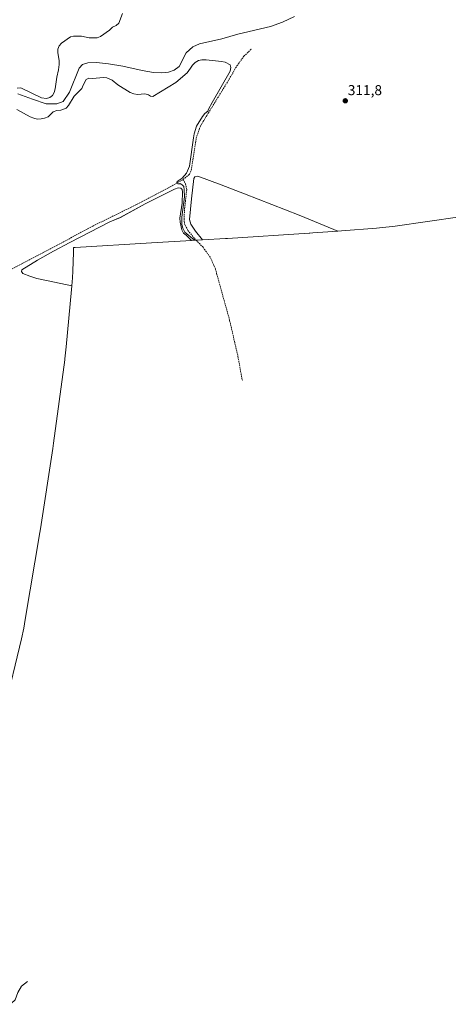
# Model space of a CAD drawing. Units: metres. Extents: x 622621 to 626106, y 4641592 to 4643965.
# Drawn here: x 624365 to 624664, y 4641712 to 4642399 of the extents above; entities that cross this region are included whole.
import ezdxf
from ezdxf.enums import TextEntityAlignment as Align

# ---------------------------------------------------------------- set-up
doc = ezdxf.new("R2010")
doc.units = ezdxf.units.M
doc.header["$MEASUREMENT"] = 0
doc.linetypes.add('TRAZOSX2', pattern=[1.5, 1, -0.5])
for name, color, linetype, lineweight in [('Carátula', 7, 'Continuous', 5), ('Corriente artificial lineal', 5, 'TRAZOSX2', 13), ('Corriente natural lineal', 142, 'Continuous', 13), ('Cultivos herbáceos CxS', 92, 'Continuous', 0), ('Cultivos leñosos', 92, 'Continuous', 0), ('Cultivos leñosos CxS', 92, 'Continuous', 0), ('Curva de nivel normal', 36, 'Continuous', 0), ('Punto de cota en terreno', 7, 'Continuous', 0), ('Rótulo de punto de cota en terreno', 19, 'Continuous', 0)]:
    doc.layers.add(name, color=color, linetype=linetype, lineweight=lineweight)
doc.styles.add('Arial', font='txt', dxfattribs={"height": 0.2})

# ---------------------------------------------------------------- blocks, each defined once
blk = doc.blocks.new('*U152')
at = {"layer": 'Cultivos herbáceos CxS', "color": 92, "linetype": 'Continuous', "lineweight": 0}
blk.add_polyline3d([(624671.61, 4642261.59, 311.51), (624626.5, 4642255.16, 312.09), (624624.4, 4642254.87, 312.09), (624613.54, 4642253.74, 312.12), (624589.01, 4642251.87, 312.48), (624586.51, 4642251.68, 312.6), (624576.98, 4642255.56, 312.85), (624559.63, 4642262.62, 312.58), (624540.49, 4642270.14, 312.91), (624521.36, 4642277.65, 312.56), (624505.17, 4642283.83, 312.91), (624488.98, 4642290.01, 313.23), (624486.9, 4642289.5, 313.4), (624486.07, 4642288.37, 313.64), (624484.59, 4642274.05, 313.85), (624483.12, 4642259.73, 313.85), (624484.11, 4642256.35, 313.86), (624487.29, 4642251.52, 313.72), (624492.25, 4642245.52, 313.76), (624484.47, 4642245.08, 314.82), (624480.75, 4642248.71, 315.24), (624478.96, 4642250.1, 315.17), (624477.66, 4642252.43, 315.16), (624476.56, 4642257.9, 315.15), (624476.43, 4642260.64, 315.13), (624478.1, 4642271.01, 314.92), (624478.25, 4642278.93, 314.87), (624477.95, 4642280.62, 314.79), (624477.01, 4642281.58, 314.82), (624475.17, 4642281.8, 314.84), (624472.58, 4642280.83, 314.93), (624452.14, 4642270.69, 315.25), (624434.9, 4642261.21, 315.33), (624427.58, 4642258.11, 315.44), (624413.68, 4642250.9, 315.5), (624399.78, 4642243.69, 315.56), (624388.41, 4642237.55, 315.72), (624377.04, 4642231.41, 315.76), (624366.33, 4642224.69, 315.71), (624366.03, 4642223.51, 315.65), (624366.91, 4642222.15, 315.89), (624371.8, 4642220.11, 316.23), (624376.67, 4642218.65, 315.81), (624389.02, 4642216.11, 316.1), (624401.03, 4642213.47, 315.62), (624400.81, 4642210.99, 315.88), (624397.23, 4642170.85, 316.62), (624396.31, 4642162.5, 316.67), (624396.22, 4642161.82, 316.66), (624388.37, 4642103.72, 318.35), (624387.85, 4642100.11, 318.38), (624379.23, 4642044.04, 317.99), (624378.8, 4642041.4, 318), (624368.66, 4641980.85, 318.38), (624367.57, 4641974.86, 318.38), (624365.89, 4641967.23, 318.36), (624354.1, 4641918.08, 318.56)], dxfattribs=at)
blk = doc.blocks.new('*U163')
at = {"layer": 'Curva de nivel normal', "color": 36, "linetype": 'Continuous', "lineweight": 0}
for points in [[(624486.63, 4642245.2, 315), (624479.85, 4642250.94, 315), (624478.42, 4642253.65, 315), (624477.77, 4642256.25, 315), (624477.72, 4642261.42, 315), (624479.56, 4642275.45, 315), (624479.45, 4642280.42, 315), (624479.14, 4642282.7, 315), (624478.06, 4642283.98, 315), (624476.54, 4642284.73, 315), (624476.35, 4642284.6, 315), (624475.04, 4642284.57, 315), (624474.45, 4642284.88, 315), (624474.18, 4642285.27, 315), (624474.26, 4642285.45, 315), (624474.61, 4642286.26, 315), (624478.09, 4642288.5, 315), (624480.96, 4642291.9, 315), (624483.2, 4642296.92, 315), (624485.9, 4642316.66, 315), (624486.42, 4642319.42, 315), (624488.07, 4642324.69, 315), (624492.23, 4642331.52, 315), (624493.89, 4642333.58, 315), (624495.88, 4642335.19, 315), (624496.31, 4642336.64, 315), (624498.82, 4642341.28, 315), (624505.11, 4642352.21, 315), (624511.41, 4642363.14, 315), (624511.94, 4642365.63, 315), (624511.44, 4642367.45, 315), (624507.93, 4642369.34, 315), (624505.44, 4642369.8, 315), (624494.62, 4642371.07, 315), (624491.81, 4642371.07, 315), (624489.33, 4642370.49, 315), (624487.14, 4642369.2, 315), (624485.09, 4642367.39, 315), (624483.89, 4642365.2, 315), (624481.41, 4642362.07, 315), (624473.59, 4642355.23, 315), (624457.59, 4642345.45, 315), (624455.89, 4642345.61, 315), (624454.43, 4642346.69, 315), (624452.06, 4642347.29, 315), (624446.77, 4642346.97, 315), (624444.28, 4642347.25, 315), (624441.77, 4642348.17, 315), (624433.15, 4642353.54, 315), (624429.09, 4642356.84, 315), (624425.58, 4642358.47, 315), (624423.16, 4642358.61, 315), (624415.39, 4642357.98, 315), (624412.84, 4642358.18, 315), (624411.09, 4642357.29, 315), (624408.89, 4642353.45, 315), (624408.03, 4642350.94, 315), (624402.72, 4642345.79, 315), (624398.68, 4642339.16, 315), (624397.03, 4642337.23, 315), (624393.33, 4642335.84, 315), (624390.52, 4642335.64, 315), (624388.13, 4642334.67, 315), (624384.6, 4642331.33, 315), (624382.08, 4642330.35, 315), (624379.6, 4642329.91, 315), (624376.99, 4642329.78, 315), (624374.49, 4642330.25, 315), (624372.05, 4642331.24, 315), (624362.65, 4642336.46, 315)], [(624362.9, 4642351.31, 315), (624365.58, 4642351.43, 315), (624379.86, 4642344.49, 315), (624383.34, 4642344.11, 315), (624385.81, 4642344.69, 315), (624387.67, 4642346.11, 315), (624388.8, 4642348.23, 315), (624389.46, 4642350.86, 315), (624390.52, 4642358.92, 315), (624391.78, 4642364.05, 315), (624392.25, 4642367.85, 315), (624392.25, 4642370.46, 315), (624391.41, 4642375.87, 315), (624391.42, 4642378.42, 315), (624392.28, 4642380.86, 315), (624393.94, 4642382.6, 315), (624400.19, 4642387.06, 315), (624402.27, 4642387.56, 315), (624407.76, 4642387.55, 315), (624413.08, 4642386.36, 315), (624415.96, 4642386.3, 315), (624418.64, 4642386.36, 315), (624421.17, 4642387.33, 315), (624427.41, 4642391.79, 315), (624429.33, 4642393.73, 315), (624431.92, 4642395.03, 315), (624433.84, 4642396.7, 315), (624436.37, 4642403.43, 315)]]:
    blk.add_polyline3d(points, dxfattribs=at)
blk = doc.blocks.new('5PATER')
at = {"layer": 'Carátula', "linetype": 'Continuous', "lineweight": 5}
h = blk.add_hatch(color=250, dxfattribs=at)
edge = h.paths.add_edge_path()
edge.add_ellipse((0, 0.01), major_axis=(-1.33, -1.34), ratio=0.999422, start_angle=0, end_angle=360)

msp = doc.modelspace()

# ---------------------------------------------------------------- linework, layer by layer
at = {"layer": 'Corriente artificial lineal', "color": 5, "linetype": 'TRAZOSX2', "lineweight": 13}
for points in [[(624478.64, 4642287.59, 314.77), (624483.03, 4642291.11, 314.23), (624484.34, 4642293.97, 313.78), (624487.81, 4642316.7, 314.05), (624490.9, 4642325.23, 313.73), (624496.2, 4642333.86, 314.13), (624498.81, 4642338.11, 313.87), (624510.77, 4642357.56, 313.19), (624516.15, 4642366.85, 312.88), (624521.02, 4642373.55, 312.63), (624526.53, 4642378.78, 312.46)], [(624201.75, 4642299.89, 317.41), (624205.28, 4642291.78, 317.2), (624221.05, 4642284.3, 317.06), (624236.26, 4642270.75, 317.25), (624240.99, 4642267.32, 317.38), (624246.29, 4642265.28, 317.46), (624254.44, 4642263.75, 316.97), (624262.53, 4642260.28, 317.22), (624286.23, 4642248.45, 317.02), (624299.51, 4642242.34, 317.13), (624312.16, 4642238.08, 317), (624337.38, 4642233.14, 316.41), (624345.74, 4642230.87, 316.37), (624357.39, 4642224.69, 316.23), (624359.06, 4642225.14, 316.1), (624388.33, 4642240.4, 315.74), (624415.63, 4642255.1, 315.52), (624446.25, 4642270.13, 315.11), (624469.63, 4642282.47, 314.89), (624478.64, 4642287.59, 314.77)], [(624478.64, 4642287.59, 314.77), (624480.42, 4642284.46, 314.48), (624481.18, 4642280.53, 314.35), (624479.78, 4642268.24, 314.44), (624479.36, 4642262.05, 314.45), (624479.41, 4642258.36, 314.47), (624479.99, 4642255.73, 314.51), (624482.04, 4642252.09, 314.51), (624486.64, 4642246.42, 314.28), (624492.55, 4642240.33, 314.21), (624497.82, 4642233.04, 314.23), (624501.2, 4642225.07, 314.41), (624511.1, 4642189.38, 314.45), (624516.88, 4642164.22, 314.29), (624519.69, 4642148.68, 314.33), (624520.27, 4642147.17, 314.31)]]:
    msp.add_polyline3d(points, dxfattribs=at)
at = {"layer": 'Corriente natural lineal', "color": 142, "linetype": 'Continuous', "lineweight": 13}
for points in [[(624363.42, 4642347.38, 313.03), (624373.67, 4642343.59, 312.88), (624383.28, 4642340.45, 312.8), (624390.73, 4642340.32, 312.59), (624395.12, 4642342.06, 312.56), (624399.49, 4642348.38, 312.45), (624406.22, 4642365.15, 312.12), (624408.59, 4642367.69, 312.13), (624412.17, 4642369.04, 312.05), (624418.17, 4642369.14, 312.02), (624426.6, 4642368.33, 311.78), (624436.66, 4642366.69, 311.78), (624450.14, 4642363.49, 311.43), (624458.07, 4642362.15, 311.49), (624463.89, 4642361.94, 311.43), (624468.5, 4642362.38, 311.44), (624472.49, 4642363.77, 311.24), (624475.97, 4642366.39, 311.17), (624480.89, 4642375.88, 311.16), (624485.38, 4642380.2, 311.13), (624490.1, 4642382.24, 310.98), (624505.63, 4642385.61, 310.93), (624516.77, 4642389.02, 310.79), (624539.67, 4642394.27, 310.46), (624547.94, 4642397.37, 310.42), (624556.2, 4642401.2, 310.27)], [(624357.43, 4641712.47, 313.33), (624358.79, 4641713.14, 313.26), (624361.56, 4641715.66, 313.13), (624363.35, 4641720.69, 313.46), (624366.08, 4641725.18, 312.96), (624370.26, 4641728.36, 312.87)]]:
    msp.add_polyline3d(points, dxfattribs=at)
at = {"layer": 'Cultivos herbáceos CxS', "color": 92, "linetype": 'Continuous', "lineweight": 0}
for points in [[(624586.51, 4642251.68, 312.6), (624576.98, 4642255.56, 312.85), (624559.63, 4642262.62, 312.58), (624540.49, 4642270.14, 312.91), (624521.36, 4642277.65, 312.56), (624505.17, 4642283.83, 312.91), (624488.98, 4642290.01, 313.23), (624486.9, 4642289.5, 313.4), (624486.07, 4642288.37, 313.64), (624484.59, 4642274.05, 313.85), (624483.12, 4642259.73, 313.85), (624484.11, 4642256.35, 313.86), (624487.29, 4642251.52, 313.72), (624492.25, 4642245.52, 313.76)], [(624484.47, 4642245.08, 314.82), (624480.75, 4642248.71, 315.24), (624478.96, 4642250.1, 315.17), (624477.66, 4642252.43, 315.16), (624476.56, 4642257.9, 315.15), (624476.43, 4642260.64, 315.13), (624478.1, 4642271.01, 314.92), (624478.24, 4642278.93, 314.87), (624477.95, 4642280.62, 314.79), (624477.01, 4642281.58, 314.82), (624475.17, 4642281.8, 314.84), (624472.58, 4642280.83, 314.93), (624452.14, 4642270.69, 315.25), (624434.89, 4642261.21, 315.33), (624427.58, 4642258.11, 315.44), (624413.68, 4642250.9, 315.5), (624399.78, 4642243.69, 315.56), (624388.41, 4642237.55, 315.72), (624377.04, 4642231.41, 315.76), (624366.33, 4642224.69, 315.71), (624366.03, 4642223.51, 315.65), (624366.91, 4642222.16, 315.89), (624371.8, 4642220.11, 316.23), (624376.67, 4642218.65, 315.81), (624389.02, 4642216.11, 316.1), (624401.03, 4642213.47, 315.62)], [(624872.81, 4642244.17, 308.46), (624871.6, 4642244.28, 308.45), (624868.78, 4642244.54, 308.59), (624851.7, 4642246.14, 308.78), (624811, 4642249.88, 309.05), (624810.17, 4642249.95, 309.05), (624783.22, 4642252.54, 309.39), (624744.1, 4642255.2, 309.87), (624731.57, 4642256.45, 309.91), (624730.77, 4642256.56, 309.91), (624711.89, 4642259.12, 310.25), (624710.13, 4642259.36, 310.57), (624707.19, 4642259.76, 311.18), (624705.85, 4642259.94, 311.32), (624705.77, 4642259.95, 311.32), (624704.52, 4642260.12, 311.34), (624703.19, 4642260.3, 311.34), (624680.9, 4642262.9, 311.47), (624671.61, 4642261.59, 311.51), (624626.5, 4642255.16, 312.09), (624624.39, 4642254.87, 312.09), (624613.54, 4642253.74, 312.12), (624589.01, 4642251.87, 312.48), (624586.51, 4642251.68, 312.6)], [(624492.25, 4642245.52, 313.76), (624487.76, 4642245.27, 314.28), (624484.47, 4642245.08, 314.82)], [(624401.03, 4642213.47, 315.62), (624400.81, 4642210.99, 315.88), (624397.23, 4642170.85, 316.62), (624396.31, 4642162.5, 316.67), (624396.22, 4642161.82, 316.66), (624388.37, 4642103.72, 318.35), (624387.85, 4642100.11, 318.38), (624379.23, 4642044.04, 317.99), (624378.8, 4642041.4, 318), (624368.66, 4641980.85, 318.38), (624367.57, 4641974.86, 318.38), (624365.89, 4641967.23, 318.36), (624354.1, 4641918.08, 318.56)]]:
    msp.add_polyline3d(points, dxfattribs=at)
at = {"layer": 'Cultivos leñosos', "color": 92, "linetype": 'Continuous', "lineweight": 0}
for points in [[(624586.51, 4642251.68, 312.6), (624576.98, 4642255.56, 312.85), (624559.63, 4642262.62, 312.58), (624540.49, 4642270.14, 312.91), (624521.36, 4642277.65, 312.56), (624505.17, 4642283.83, 312.91), (624488.98, 4642290.01, 313.23), (624486.9, 4642289.5, 313.4), (624486.07, 4642288.37, 313.64), (624484.59, 4642274.05, 313.85), (624483.12, 4642259.73, 313.85), (624484.11, 4642256.35, 313.86), (624487.29, 4642251.52, 313.72), (624492.25, 4642245.52, 313.76)], [(624484.47, 4642245.08, 314.82), (624480.75, 4642248.71, 315.24), (624478.96, 4642250.1, 315.17), (624477.66, 4642252.43, 315.16), (624476.56, 4642257.9, 315.15), (624476.43, 4642260.64, 315.13), (624478.1, 4642271.01, 314.92), (624478.24, 4642278.93, 314.87), (624477.95, 4642280.62, 314.79), (624477.01, 4642281.58, 314.82), (624475.17, 4642281.8, 314.84), (624472.58, 4642280.83, 314.93), (624452.14, 4642270.69, 315.25), (624434.89, 4642261.21, 315.33), (624427.58, 4642258.11, 315.44), (624413.68, 4642250.9, 315.5), (624399.78, 4642243.69, 315.56), (624388.41, 4642237.55, 315.72), (624377.04, 4642231.41, 315.76), (624366.33, 4642224.69, 315.71), (624366.03, 4642223.51, 315.65), (624366.91, 4642222.16, 315.89), (624371.8, 4642220.11, 316.23), (624376.67, 4642218.65, 315.81), (624389.02, 4642216.11, 316.1), (624401.03, 4642213.47, 315.62)], [(624586.51, 4642251.68, 312.6), (624569.07, 4642250.34, 313.41), (624566.9, 4642250.19, 313.42), (624566.59, 4642250.17, 313.42), (624509.56, 4642246.52, 313.54), (624508.23, 4642246.44, 313.54), (624492.25, 4642245.52, 313.76)], [(624484.47, 4642245.08, 314.82), (624456.67, 4642243.48, 315.39), (624403.35, 4642240.28, 315.52), (624402.29, 4642240.22, 315.52), (624402.26, 4642238.79, 315.52), (624402.32, 4642236.87, 315.54), (624401.89, 4642223.79, 315.55), (624401.53, 4642219.12, 315.53), (624401.03, 4642213.47, 315.62)]]:
    msp.add_polyline3d(points, dxfattribs=at)
at = {"layer": 'Cultivos leñosos CxS', "color": 92, "linetype": 'Continuous', "lineweight": 0}
for points in [[(624586.51, 4642251.68, 312.6), (624569.07, 4642250.34, 313.41), (624566.9, 4642250.19, 313.42), (624566.59, 4642250.17, 313.42), (624509.56, 4642246.52, 313.54), (624508.23, 4642246.44, 313.54), (624492.25, 4642245.52, 313.76), (624487.29, 4642251.52, 313.72), (624484.11, 4642256.35, 313.86), (624483.12, 4642259.73, 313.85), (624484.59, 4642274.05, 313.85), (624486.07, 4642288.37, 313.64), (624486.9, 4642289.5, 313.4), (624488.98, 4642290.01, 313.23), (624505.17, 4642283.83, 312.91), (624521.36, 4642277.65, 312.56), (624540.49, 4642270.14, 312.91), (624559.63, 4642262.62, 312.58), (624576.98, 4642255.56, 312.85), (624586.51, 4642251.68, 312.6)], [(624484.47, 4642245.08, 314.82), (624456.67, 4642243.48, 315.39), (624403.35, 4642240.28, 315.52), (624402.29, 4642240.22, 315.52), (624402.26, 4642238.79, 315.52), (624402.32, 4642236.87, 315.54), (624401.89, 4642223.79, 315.55), (624401.53, 4642219.12, 315.53), (624401.03, 4642213.47, 315.62), (624389.02, 4642216.11, 316.1), (624376.67, 4642218.65, 315.81), (624371.8, 4642220.11, 316.23), (624366.91, 4642222.15, 315.89), (624366.03, 4642223.51, 315.65), (624366.33, 4642224.69, 315.71), (624377.04, 4642231.41, 315.76), (624388.41, 4642237.55, 315.72), (624399.78, 4642243.69, 315.56), (624413.68, 4642250.9, 315.5), (624427.58, 4642258.11, 315.44), (624434.9, 4642261.21, 315.33), (624452.14, 4642270.69, 315.25), (624472.58, 4642280.83, 314.93), (624475.17, 4642281.8, 314.84), (624477.01, 4642281.58, 314.82), (624477.95, 4642280.62, 314.79), (624478.25, 4642278.93, 314.87), (624478.1, 4642271.01, 314.92), (624476.43, 4642260.64, 315.13), (624476.56, 4642257.9, 315.15), (624477.66, 4642252.43, 315.16), (624478.96, 4642250.1, 315.17), (624480.75, 4642248.71, 315.24), (624484.47, 4642245.08, 314.82)]]:
    msp.add_polyline3d(points, close=True, dxfattribs=at)

# ---------------------------------------------------------------- block references
at = {"layer": 'Cultivos herbáceos CxS', "color": 92, "linetype": 'Continuous', "lineweight": 0}
msp.add_blockref('*U152', (0, 0), dxfattribs=at)
at = {"layer": 'Curva de nivel normal', "color": 36, "linetype": 'Continuous', "lineweight": 0}
msp.add_blockref('*U163', (0, 0), dxfattribs=at)
at = {"layer": 'Punto de cota en terreno', "linetype": 'Continuous', "lineweight": 0}
msp.add_blockref('5PATER', (624591.71, 4642342.46, 311.8), dxfattribs=at)

# ---------------------------------------------------------------- texts
at = {"layer": 'Rótulo de punto de cota en terreno', "color": 19, "linetype": 'Continuous', "lineweight": 0, "style": 'Arial'}
msp.add_text('311,8', height=7, dxfattribs=at).set_placement((624593.47, 4642344.22), align=Align.BOTTOM_LEFT)

doc.saveas('drawing.dxf')
